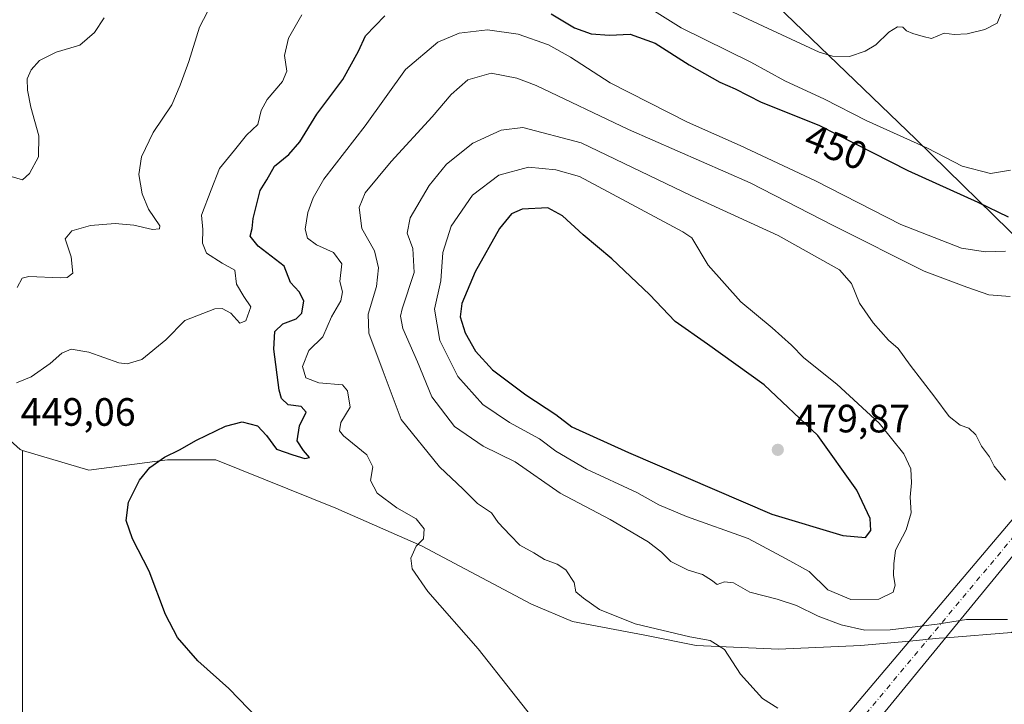
# Model space of a CAD drawing. Units: metres. Extents: x 635143 to 638619, y 4708926 to 4711306.
# Drawn here: x 636733 to 636982, y 4709249 to 4709422 of the extents above; entities that cross this region are included whole.
import ezdxf
from ezdxf.enums import TextEntityAlignment as Align

# ---------------------------------------------------------------- set-up
doc = ezdxf.new("R2010")
doc.units = ezdxf.units.M
doc.header["$MEASUREMENT"] = 0
doc.linetypes.add('DGN Style 4', pattern=[2.6384748266838614, 1.318413404963828, -0.6592067024819142, 0.001648016756204785, -0.6592067024819142])
for name, color, linetype, lineweight in [('Arbolado forestal CxS', 92, 'Continuous', 0), ('Corriente artificial Cxs', 4, 'Continuous', 13), ('Corriente artificial eje', 142, 'DGN Style 4', 0), ('Cultivos herbáceos CxS', 92, 'Continuous', 0), ('Curva de nivel maestra', 30, 'Continuous', 30), ('Curva de nivel normal', 30, 'Continuous', 0), ('Pastizal CxS', 92, 'Continuous', 0), ('Punto de cota en terreno', 7, 'Continuous', 0), ('Rótulo de curva de nivel directora', 7, 'Continuous', 0), ('Rótulo de punto de cota en terreno', 7, 'Continuous', 0), ('Suelo desnudo CxS', 253, 'Continuous', 0)]:
    doc.layers.add(name, color=color, linetype=linetype, lineweight=lineweight)
doc.styles.add('Style-Arial', font='txt')

# ---------------------------------------------------------------- blocks, each defined once
blk = doc.blocks.new('*U15')
at = {"layer": 'Cultivos herbáceos CxS', "color": 92, "linetype": 'Continuous', "lineweight": 0}
blk.add_polyline3d([(636733.4804999996, 4709246.4373, 447.6817000000011), (636733.4817000005, 4709312.863100001, 449.0129000000015), (636750.2988999998, 4709307.8157, 449.2363999999943), (636770.3141000001, 4709310.4265, 449.7611999999936), (636778.3145000003, 4709310.4265, 450.4587999999931), (636780.4052999998, 4709310.4265, 450.6429000000062), (636782.4962999999, 4709310.4265, 450.8270000000048), (636812.9532000005, 4709298.2391, 452.9979000000022), (636834.7071000002, 4709288.662699999, 455.1895999999979), (636862.5528999995, 4709273.862700001, 457.2697000000044), (636872.9949000003, 4709269.510500001, 458.3218000000052), (636891.2687999997, 4709266.0285, 460.3255000000063), (636904.3219, 4709263.416099999, 460.3478000000032), (636925.2059000004, 4709262.5449, 461.9416000000056), (636946.0915000001, 4709263.4157, 464.3064000000013), (636958.4193000002, 4709264.568200001, 464.857799999998), (636965.8765000004, 4709265.2653, 464.7774000000064), (636967.5831000004, 4709265.4033, 464.7344000000012), (636984.2796999998, 4709266.752900001, 465.1419000000024)], dxfattribs=at)
blk = doc.blocks.new('5PATER')
at = {"layer": 'Suelo desnudo CxS', "linetype": 'Continuous', "lineweight": 0}
h = blk.add_hatch(color=51, dxfattribs=at)
edge = h.paths.add_edge_path()
edge.add_ellipse((0, 0), major_axis=(-0.1095731443231308, -0.1110710700762829), ratio=0.9994222409660322, start_angle=0, end_angle=360)

msp = doc.modelspace()

# ---------------------------------------------------------------- linework, layer by layer
at = {"layer": 'Arbolado forestal CxS', "color": 92, "linetype": 'Continuous', "lineweight": 0}
for points in [[(636987.5872999999, 4709364.665899999, 452.7182999999932), (636959.9599000001, 4709391.667099999, 443.9228000000003), (636913.7072999999, 4709436.2445, 436.3000000000029), (636920.0131000001, 4709435.628699999, 436.3551000000007), (636927.2753, 4709434.919299999, 436.3279999999941), (636943.3734999998, 4709434.9191, 436.4839000000065), (636956.8614999996, 4709435.3541, 437.0623999999953), (636965.5636999998, 4709434.483899999, 438.3717999999935), (636972.9609000003, 4709451.8947, 437.9238999999943), (636962.9539000001, 4709486.7159, 436.9110999999976), (636966.4353, 4709517.184699999, 437.428700000004), (636971.6571000004, 4709558.9703, 438.756899999993), (636981.0877, 4709595.9243, 440.9339999999939), (636981.1349, 4709599.781500001, 441.186600000001), (636988.0296999998, 4709599.819300001, 443.3050999999978)], [(636913.7072999999, 4709436.2445, 436.3000000000029), (636959.9599000001, 4709391.667099999, 443.9228000000003), (636987.5872999999, 4709364.665899999, 452.7182999999932), (636997.3290999997, 4709346.3497, 458.8475999999937), (636997.3069000002, 4709346.301000001, 458.8543999999966)]]:
    msp.add_polyline3d(points, dxfattribs=at)
at = {"layer": 'Corriente artificial Cxs', "color": 4, "linetype": 'Continuous', "lineweight": 13, "extrusion": (0.00234115262463128, 0.002765481341089299, 0.999993435537124), "elevation": 14968.63116847701, "flags": 128}
msp.add_lwpolyline([(636917.1611347678, 4709195.762362869), (637001.6320122848, 4709295.542744424)], dxfattribs=at)
at = {"layer": 'Corriente artificial Cxs', "color": 4, "linetype": 'Continuous', "lineweight": 13, "extrusion": (-0.001477745425306904, -0.001798134461211071, 0.9999972914867908), "elevation": -8956.467504500677, "flags": 128}
msp.add_lwpolyline([(637008.5137708995, 4709306.7484447), (636925.5834122133, 4709205.838281564)], dxfattribs=at)
at = {"layer": 'Corriente artificial Cxs', "color": 4, "linetype": 'Continuous', "lineweight": 13}
msp.add_3dface([(637008.5401, 4709315.2401, 452.8521999999939), (636925.6101000002, 4709214.3301, 452.5482000000048), (636919.9700999996, 4709219.1501, 454.2495999999956), (637004.4401000004, 4709318.9301, 453.7758999999933)], dxfattribs=at)
at = {"layer": 'Corriente artificial eje', "color": 142, "linetype": 'DGN Style 4', "lineweight": 0, "extrusion": (0.0009694037857536518, 0.001161616291311419, 0.9999988554512911), "elevation": 6540.5436302571, "flags": 128}
msp.add_lwpolyline([(636922.0527753861, 4709212.318892526), (637005.7763276976, 4709312.642960214)], dxfattribs=at)
at = {"layer": 'Cultivos herbáceos CxS', "color": 92, "linetype": 'Continuous', "lineweight": 0, "extrusion": (-0.02726591404727347, -0.02002844132782217, 0.999427551886151), "elevation": -111232.5608925977, "flags": 128}
msp.add_lwpolyline([(-3418442.416327228, 3299232.658443725), (-3418388.882266016, 3299193.310466767), (-3418344.544098688, 3299168.117948166)], dxfattribs=at)
msp.add_lwpolyline([(-3418442.416327228, 3299232.658443725), (-3418388.882266016, 3299193.310466767), (-3418344.544098688, 3299168.117948166)], dxfattribs=at)
at = {"layer": 'Cultivos herbáceos CxS', "color": 92, "linetype": 'Continuous', "lineweight": 0}
for points in [[(636346.1025, 4709413.017300001, 428.3086000000039), (636376.8173000002, 4709393.678099999, 430.3263000000007), (636410.4820999998, 4709373.7667, 432.8565999999992), (636412.6353000002, 4709372.4935, 432.9149999999936), (636452.8101000005, 4709358.986300001, 441.1000000000058), (636472.5500999996, 4709354.770099999, 444.5383000000002), (636488.5239000004, 4709346.696900001, 444.8960999999982), (636522.4369000001, 4709325.489499999, 445.6753999999929), (636528.4017000003, 4709311.3003, 444.3904999999941), (636569.2997000003, 4709302.593900001, 448.9876999999979), (636595.4057, 4709298.2415, 451.7054000000062), (636613.6799, 4709296.500299999, 450.4725999999937), (636630.2131000003, 4709300.8521, 449.6037000000069), (636640.6552999998, 4709313.9101, 451.7363999999943), (636641.5258999999, 4709322.615900001, 452.4364999999962), (636642.7008999997, 4709326.142300001, 452.603099999993), (636644.1366999998, 4709330.451099999, 452.5320000000065), (636646.6573000001, 4709330.261299999, 452.2002000000066), (636665.1646999996, 4709328.867500001, 450.9631999999983), (636698.0878999997, 4709327.838300001, 450.7041999999929), (636724.1941000001, 4709320.874100001, 449.1128999999929), (636732.8958999999, 4709313.038899999, 449.0311999999976), (636733.4817000005, 4709312.863100001, 449.0129000000015)], [(636724.1941000001, 4709320.874100001, 449.1128999999929), (636732.8958999999, 4709313.038899999, 449.0311999999976), (636733.4817000005, 4709312.863100001, 449.0129000000015), (636733.4804999996, 4709246.4373, 447.6817000000011), (636739.4370999997, 4709195.7981, 446.8294000000024), (636732.3447000004, 4709191.327299999, 445.0874999999942)], [(636733.4817000005, 4709312.863100001, 449.0129000000015), (636750.2988999998, 4709307.8157, 449.2363999999943), (636770.3141000001, 4709310.4265, 449.7611999999936), (636778.3145000003, 4709310.4265, 450.4587999999931), (636780.4052999998, 4709310.4265, 450.6429000000062), (636782.4962999999, 4709310.4265, 450.8270000000048), (636812.9532000005, 4709298.2391, 452.9979000000022), (636834.7071000002, 4709288.662699999, 455.1895999999979), (636862.5528999995, 4709273.862700001, 457.2697000000044), (636872.9949000003, 4709269.510500001, 458.3218000000052), (636891.2687999997, 4709266.0285, 460.3255000000063), (636904.3219, 4709263.416099999, 460.3478000000032), (636925.2059000004, 4709262.5449, 461.9416000000056), (636946.0915000001, 4709263.4157, 464.3064000000013), (636958.4193000002, 4709264.568200001, 464.857799999998), (636965.8765000004, 4709265.2653, 464.7774000000064), (636967.5831000004, 4709265.4033, 464.7344000000012), (636984.2796999998, 4709266.752900001, 465.1419000000024), (636993.7257000003, 4709273.855900001, 466.9266000000061), (636998.0897000004, 4709280.8989, 465.4458000000013), (636998.6442, 4709287.8959, 464.2128999999986), (636999.2923999998, 4709293.8913, 463.0342999999993)]]:
    msp.add_polyline3d(points, dxfattribs=at)
at = {"layer": 'Curva de nivel maestra', "color": 30, "linetype": 'Continuous', "lineweight": 30, "flags": 128}
for points, elevation in [([(636795.7400000002, 4709242.300100001), (636785.8700000001, 4709252.520099999), (636777.9800000006, 4709259.5701), (636772.8200000003, 4709265.460100001), (636769.7599999999, 4709271.3101), (636765.5899999999, 4709282.2501), (636761.4199999999, 4709290.420100001), (636759.7800000003, 4709295.100099999), (636760.3600000005, 4709299.7401), (636763.2199999997, 4709305.340100001), (636765.8399999999, 4709308.550100001), (636769.5099999999, 4709311.170100001), (636773.3399999999, 4709313.0001), (636777.5999999996, 4709315.460100001), (636784.9600000001, 4709319.0001), (636789.2300000006, 4709320.130100001), (636793.0599999997, 4709319.040100001), (636795.4000000004, 4709316.6501), (636797.9500000002, 4709313.130100001), (636802.04, 4709311.720100001), (636805.1200000001, 4709310.780099999), (636806.2599999999, 4709311.090100001), (636804.7800000003, 4709312.800100001), (636803.1900000004, 4709315.300100001), (636803.7400000002, 4709319.050100001), (636805.4699999997, 4709322.5601), (636804.1799999997, 4709323.940099999), (636800.8499999996, 4709324.390100001), (636799.2199999997, 4709326.020099999), (636798.5999999996, 4709328.140100001), (636797.2599999999, 4709338.520099999), (636797.4800000006, 4709342.960100001), (636799.5099999999, 4709344.9301), (636802.9000000004, 4709346.220100001), (636804.3300000001, 4709347.590100001), (636804.8499999996, 4709350.720100001), (636803.6200000001, 4709353.050100001), (636801.4800000006, 4709355.4001), (636799.8399999999, 4709359.4901), (636793.2999999998, 4709364.600099999), (636791.2599999999, 4709367.100099999), (636791.75, 4709369.090100001), (636792.0099999999, 4709371.5601), (636793.7300000006, 4709378.720100001), (636795.4400000004, 4709381.380100001), (636797.4199999999, 4709384.850099999), (636801.0599999997, 4709387.780099999), (636803.8300000001, 4709391.030099999), (636808.1500000004, 4709398.020099999), (636814.75, 4709406.800100001), (636818.7100000001, 4709413.960100001), (636820.4699999997, 4709417.870100001), (636825.4100000003, 4709422.960100001)], 450), ([(636867.5199999996, 4709423.4001), (636873.4699999997, 4709419.890100001), (636877.6900000004, 4709418.4101), (636882.3600000005, 4709418.0701), (636887.5899999999, 4709418.2601), (636893.8799999999, 4709416.040100001), (636902.5300000003, 4709410.4901), (636910.3399999999, 4709406.1601), (636914.1600000003, 4709404.4001), (636920.8200000003, 4709401.040100001), (636935.4199999999, 4709395.270099999), (636957.9600000001, 4709383.770099999), (636975.7300000006, 4709375.7601), (636983.4000000004, 4709372.020099999)], 450), ([(636947.2300000006, 4709290.780099999), (636948.5999999996, 4709292.540100001), (636948.4000000004, 4709295.620100001), (636945.0099999999, 4709302.7601), (636935.1799999997, 4709316.610099999), (636921.5599999997, 4709329.460100001), (636907.1900000004, 4709339.7501), (636899.0099999999, 4709345.470100001), (636892.4500000002, 4709352.3201), (636882.9199999999, 4709361.380100001), (636875.6600000003, 4709367.450099999), (636870.4299999997, 4709372.3101), (636866.7199999997, 4709374.280099999), (636860.1699999999, 4709373.950099999), (636857.4800000006, 4709372.770099999), (636854.4100000003, 4709369.030099999), (636848.3099999997, 4709358.050100001), (636844.9299999997, 4709350.050100001), (636844.4400000004, 4709346.670100001), (636845.7400000002, 4709342.6501), (636848.3499999996, 4709337.9901), (636852.6299999999, 4709333.290100001), (636861.1600000003, 4709326.9101), (636868.7100000001, 4709321.970100001), (636872.7699999996, 4709318.790100001), (636887.1900000004, 4709312.290100001), (636923.5, 4709296.7401), (636941.4699999997, 4709291.290100001), (636947.2300000006, 4709290.780099999)], 475)]:
    msp.add_lwpolyline(points, dxfattribs=dict(at, elevation=elevation))
at = {"layer": 'Curva de nivel normal', "color": 30, "linetype": 'Continuous', "lineweight": 0, "flags": 128}
for points, elevation in [([(636784.5300000003, 4709431.960100001), (636778.3700000001, 4709420.040100001), (636775.7300000006, 4709411.370100001), (636773.4900000002, 4709405.370100001), (636771.4199999999, 4709400.370100001), (636766.6299999999, 4709393.340100001), (636763.6600000003, 4709387.2301), (636763.04, 4709382.720100001), (636763.8300000001, 4709377.8201), (636765.5, 4709374.0001), (636768.3099999997, 4709369.700099999), (636768.2699999996, 4709368.9801), (636766.4500000002, 4709368.800100001), (636761.7400000002, 4709369.880100001), (636757, 4709370.300100001), (636750.7800000003, 4709369.790100001), (636745.9900000002, 4709368.470100001), (636744.2999999998, 4709366.420100001), (636745.8899999997, 4709361.920100001), (636746.2400000002, 4709357.710100001), (636744.8499999996, 4709356.620100001), (636743.1399999997, 4709356.5701), (636735.0999999996, 4709356.880100001), (636733.4500000002, 4709356.470100001), (636732.1299999999, 4709354.130100001)], 440), ([(636892.4000000004, 4709424.950099999), (636900.5300000003, 4709419.880100001), (636918.1600000003, 4709411.1601), (636926.8200000003, 4709406.470100001), (636936.8099999997, 4709401.780099999), (636947.4199999999, 4709396.440099999), (636962.9699999997, 4709389.440099999), (636971.7699999996, 4709384.8301), (636978.9299999997, 4709382.970100001), (636983.9699999997, 4709383.850099999)], 445), ([(636981.5, 4709423.370100001), (636980.6200000001, 4709421.100099999), (636977.5099999999, 4709419.4801), (636972.9699999997, 4709418.360099999), (636969.6699999999, 4709418.220100001), (636967.1500000004, 4709418.5001), (636963.9400000004, 4709417.170100001), (636961.8799999999, 4709417.690099999), (636959.2300000006, 4709418.460100001), (636957.5999999996, 4709419.1601), (636956.6600000003, 4709420.100099999), (636955.3600000005, 4709420.1501), (636953.1600000003, 4709418.7601), (636949.8600000005, 4709415.5801), (636947.1600000003, 4709413.950099999), (636943.1500000004, 4709412.6601), (636938.8899999997, 4709412.700099999), (636935.5199999996, 4709413.700099999), (636921.2999999998, 4709420.290100001), (636911.1900000004, 4709425.030099999)], 440), ([(636730.6299999999, 4709382.200099999), (636733.5199999996, 4709381.350099999), (636735.3200000003, 4709383.020099999), (636737.5999999996, 4709387.190099999), (636737.6699999999, 4709392.530099999), (636735.5999999996, 4709399.780099999), (636734.75, 4709404.100099999), (636734.7199999997, 4709406.9301), (636735.6900000004, 4709409.2401), (636737.8499999996, 4709411.620100001), (636742.0199999996, 4709413.700099999), (636748.0899999999, 4709415.5101), (636751.7699999996, 4709418.720100001), (636754.1900000004, 4709422.390100001)], 435), ([(636731.9699999997, 4709329.970100001), (636735.75, 4709331.450099999), (636740.5700000003, 4709334.840100001), (636743.4500000002, 4709337.5001), (636745.8399999999, 4709338.5101), (636750.3600000005, 4709337.700099999), (636757.9100000003, 4709335.020099999), (636760.0199999996, 4709334.7501), (636763.79, 4709335.9001), (636769.8300000001, 4709340.870100001), (636774.6799999997, 4709345.770099999), (636782.3200000003, 4709348.7401), (636784.1200000001, 4709348.790100001), (636786.3200000003, 4709347.620100001), (636788.5999999996, 4709345.0601), (636790.1600000003, 4709345.710100001), (636791.3799999999, 4709349.2601), (636789.5899999999, 4709351.8201), (636787.79, 4709355.0001), (636787.3099999997, 4709358.4901), (636784.1699999999, 4709360.290100001), (636780.2000000002, 4709362.840100001), (636779.1200000001, 4709365.380100001), (636779.2199999997, 4709368.790100001), (636778.8799999999, 4709372.4001), (636781.3499999996, 4709378.880100001), (636783.4299999997, 4709384.2601), (636787.29, 4709388.920100001), (636790.3399999999, 4709392.710100001), (636793.1399999997, 4709395.440099999), (636794, 4709398.950099999), (636795.5199999996, 4709401.770099999), (636799.4100000003, 4709406.2601), (636800.5, 4709408.9101), (636799.9500000002, 4709412.920100001), (636800.9400000004, 4709417.2401), (636804.3600000005, 4709423.190099999)], 445), ([(636866.0700000003, 4709240.9801), (636849.0300000003, 4709262.590100001), (636836.2999999998, 4709277.100099999), (636832.29, 4709282.8201), (636832.0099999999, 4709285.520099999), (636833.3600000005, 4709288.600099999), (636835.1500000004, 4709290.4301), (636835.3600000005, 4709292.9801), (636833.3499999996, 4709295.550100001), (636828.4100000003, 4709298.300100001), (636823.4600000001, 4709302.050100001), (636821.7599999999, 4709305.270099999), (636822.3300000001, 4709308.7301), (636820.7800000003, 4709311.7301), (636814.9000000004, 4709316.520099999), (636813.9199999999, 4709317.8201), (636814.1799999997, 4709319.9001), (636816.5800000001, 4709323.840100001), (636815.9199999999, 4709327.940099999), (636814.6100000005, 4709329.440099999), (636808.6699999999, 4709329.960100001), (636805.3700000001, 4709331.220100001), (636804.54, 4709334.090100001), (636806.0700000003, 4709338.1801), (636809.6500000004, 4709341.620100001), (636811.8200000003, 4709346.6601), (636814.2100000001, 4709350.700099999), (636814.6699999999, 4709353.050100001), (636813.9600000001, 4709355.6601), (636814.4800000006, 4709360.140100001), (636812.3899999997, 4709362.9901), (636808.0700000003, 4709364.960100001), (636805.7300000006, 4709366.5701), (636805.1399999997, 4709368.920100001), (636805.8799999999, 4709373.090100001), (636807.25, 4709376.790100001), (636809.8899999997, 4709381.520099999), (636820.3899999997, 4709395.0801), (636830.6299999999, 4709409.370100001), (636838.8200000003, 4709416.290100001), (636844.1900000004, 4709418.5101), (636851.4299999997, 4709419.420100001), (636859.2199999997, 4709418.300100001), (636866.8300000001, 4709415.600099999), (636872.4500000002, 4709412.460100001), (636882.5, 4709405.970100001), (636902.0700000003, 4709395.9801), (636915.4800000006, 4709390.110099999), (636934.5199999996, 4709381.100099999), (636956.1799999997, 4709370.0801), (636971.5300000003, 4709364.0801), (636977.6200000001, 4709363.110099999), (636982.7300000006, 4709363.280099999)], 455), ([(636925, 4709247.5801), (636921.1299999999, 4709249.9801), (636915.5199999996, 4709256.1501), (636911.4699999997, 4709262.390100001), (636907.8799999999, 4709264.700099999), (636902.6600000003, 4709265.600099999), (636888.8700000001, 4709268.950099999), (636879.7999999998, 4709272.530099999), (636875.7199999997, 4709275.4001), (636873.7800000003, 4709277.050100001), (636873.3600000005, 4709279.360099999), (636871.2599999999, 4709282.5601), (636869.0800000001, 4709284.040100001), (636865.8200000003, 4709285.1801), (636863.1100000005, 4709286.890100001), (636859.6100000005, 4709288.8301), (636857.1100000005, 4709291.4001), (636854.0899999999, 4709294.5601), (636852.3799999999, 4709297.0101), (636848.8799999999, 4709299.390100001), (636845.25, 4709303.0601), (636839.2400000002, 4709308.720100001), (636829.5499999998, 4709320.720100001), (636824.9400000004, 4709332.880100001), (636821.3099999997, 4709342.5601), (636821.1399999997, 4709347.360099999), (636823.2400000002, 4709354.390100001), (636823.7999999998, 4709359.090100001), (636822.75, 4709363.380100001), (636819.5800000001, 4709369.050100001), (636818.8700000001, 4709374.4001), (636820.4299999997, 4709378.120100001), (636827, 4709386.0601), (636837.3399999999, 4709397.370100001), (636842.2000000002, 4709403.040100001), (636846.4500000002, 4709406.710100001), (636852.2999999998, 4709408.380100001), (636858.8600000005, 4709407.1801), (636863.75, 4709405.3101), (636887.1500000004, 4709394.140100001), (636918, 4709380.640100001), (636939.2000000002, 4709369.710100001), (636962.0800000001, 4709358.2301), (636972.9400000004, 4709354.2301), (636978.4800000006, 4709352.270099999), (636983.8899999997, 4709351.860099999)], 460), ([(636860.3300000001, 4709394.670100001), (636854.8399999999, 4709394.0001), (636847.6799999997, 4709390.6601), (636840.9900000002, 4709385.380100001), (636836.5800000001, 4709379.920100001), (636831.7999999998, 4709371.7501), (636831.0199999996, 4709367.9001), (636832.4699999997, 4709363.970100001), (636832.7800000003, 4709357.9001), (636829.79, 4709348.720100001), (636829.3099999997, 4709346.8301), (636829.9600000001, 4709343.720100001), (636833.6399999997, 4709335.2601), (636837.2999999998, 4709326.440099999), (636843.04, 4709318.920100001), (636850.3399999999, 4709313.9001), (636858.3799999999, 4709309.950099999), (636869.8200000003, 4709301.9901), (636882.4600000001, 4709295.350099999), (636892.1699999999, 4709289.6601), (636895.54, 4709287.090100001), (636897.8499999996, 4709284.7501), (636902.2599999999, 4709282.5001), (636905.8700000001, 4709281.440099999), (636908.1900000004, 4709279.9801), (636909.6399999997, 4709278.860099999), (636911.4900000002, 4709279.5801), (636913.7599999999, 4709279.3201), (636917.9000000004, 4709276.9301), (636924.8099999997, 4709275.170100001), (636929.7800000003, 4709273.530099999), (636935.2000000002, 4709270.9001), (636941.0899999999, 4709268.670100001), (636947.04, 4709267.290100001), (636953.5, 4709267.420100001), (636965.3600000005, 4709268.8201), (636972.8799999999, 4709269.9801), (636983.2199999997, 4709270.050100001)], 465), ([(636982.7599999999, 4709305.340100001), (636979.8799999999, 4709308.870100001), (636978.6600000003, 4709311.200099999), (636976.6100000005, 4709313.950099999), (636975.2199999997, 4709316.800100001), (636973.4400000004, 4709318.450099999), (636971.2100000001, 4709319.2401), (636968.4400000004, 4709321.420100001), (636964.8499999996, 4709326.360099999), (636958.54, 4709334.460100001), (636955.5099999999, 4709338.6801), (636953.0999999996, 4709340.800100001), (636949.1900000004, 4709345.1801), (636945.7100000001, 4709350.140100001), (636943.6799999997, 4709355.090100001), (636940.6799999997, 4709358.600099999), (636925.0599999997, 4709367.280099999), (636903.1500000004, 4709377.370100001), (636875.1799999997, 4709390.7301), (636860.3300000001, 4709394.670100001)], 465), ([(636861.7800000003, 4709384.5701), (636854.2800000003, 4709382.550100001), (636847.6100000005, 4709377.470100001), (636842.2100000001, 4709369.610099999), (636840.0999999996, 4709362.9901), (636839.5999999996, 4709355.8101), (636837.9500000002, 4709348.620100001), (636839.3300000001, 4709340.6801), (636843.9199999999, 4709331.5801), (636850.2599999999, 4709324.4801), (636857, 4709319.890100001), (636864.5899999999, 4709315.7601), (636868.6900000004, 4709312.690099999), (636876.5099999999, 4709308.0601), (636889.25, 4709302.1501), (636894.8600000005, 4709299.0701), (636901.8600000005, 4709296.130100001), (636917.4500000002, 4709290.520099999), (636927.1100000005, 4709285.420100001), (636932.9699999997, 4709282.1801), (636937.6500000004, 4709277.5601), (636943.54, 4709275.0701), (636950.6200000001, 4709275.130100001), (636954.2400000002, 4709276.9301), (636954.7800000003, 4709278.7301), (636954.29, 4709281.1601), (636954.4199999999, 4709284.130100001), (636954.8600000005, 4709287.5801), (636957.5199999996, 4709292.7301), (636958.7800000003, 4709297.0601), (636958.5700000003, 4709300.9901), (636958.8799999999, 4709304.6601), (636958.6900000004, 4709308.220100001), (636956.9500000002, 4709311.9901), (636950.6900000004, 4709319.7601), (636939.9800000006, 4709329.630100001), (636931.5800000001, 4709336.270099999), (636928.4400000004, 4709339.4901), (636923.5899999999, 4709343.880100001), (636915.6699999999, 4709350.4801), (636907.3499999996, 4709359.800100001), (636903.1900000004, 4709366.720100001), (636900.9500000002, 4709368.210100001), (636874.7000000002, 4709382.2501), (636868.75, 4709383.960100001), (636861.7800000003, 4709384.5701)], 470)]:
    msp.add_lwpolyline(points, dxfattribs=dict(at, elevation=elevation))
at = {"layer": 'Pastizal CxS', "color": 92, "linetype": 'Continuous', "lineweight": 0}
for points in [[(636913.7072999999, 4709436.2445, 436.3000000000029), (636959.9599000001, 4709391.667099999, 443.9228000000003), (636987.5872999999, 4709364.665899999, 452.7182999999932)], [(636913.7072999999, 4709436.2445, 436.3000000000029), (636959.9599000001, 4709391.667099999, 443.9228000000003), (636987.5872999999, 4709364.665899999, 452.7182999999932), (636997.3290999997, 4709346.3497, 458.8475999999937), (636997.3069000002, 4709346.301000001, 458.8543999999966)], [(636346.1025, 4709413.017300001, 428.3086000000039), (636376.8173000002, 4709393.678099999, 430.3263000000007), (636410.4820999998, 4709373.7667, 432.8565999999992), (636412.6353000002, 4709372.4935, 432.9149999999936), (636452.8101000005, 4709358.986300001, 441.1000000000058), (636472.5500999996, 4709354.770099999, 444.5383000000002), (636488.5239000004, 4709346.696900001, 444.8960999999982), (636522.4369000001, 4709325.489499999, 445.6753999999929), (636528.4017000003, 4709311.3003, 444.3904999999941), (636569.2997000003, 4709302.593900001, 448.9876999999979), (636595.4057, 4709298.2415, 451.7054000000062), (636613.6799, 4709296.500299999, 450.4725999999937), (636630.2131000003, 4709300.8521, 449.6037000000069), (636640.6552999998, 4709313.9101, 451.7363999999943), (636641.5258999999, 4709322.615900001, 452.4364999999962), (636642.7008999997, 4709326.142300001, 452.603099999993), (636644.1366999998, 4709330.451099999, 452.5320000000065), (636646.6573000001, 4709330.261299999, 452.2002000000066), (636665.1646999996, 4709328.867500001, 450.9631999999983), (636698.0878999997, 4709327.838300001, 450.7041999999929), (636724.1941000001, 4709320.874100001, 449.1128999999929), (636732.8958999999, 4709313.038899999, 449.0311999999976), (636733.4817000005, 4709312.863100001, 449.0129000000015)], [(636984.2796999998, 4709266.752900001, 465.1419000000024), (636967.5831000004, 4709265.4033, 464.7344000000012), (636965.8765000004, 4709265.2653, 464.7774000000064), (636958.4193000002, 4709264.568200001, 464.857799999998), (636946.0915000001, 4709263.4157, 464.3064000000013), (636925.2059000004, 4709262.5449, 461.9416000000056), (636904.3219, 4709263.416099999, 460.3478000000032), (636891.2687999997, 4709266.0285, 460.3255000000063), (636872.9949000003, 4709269.510500001, 458.3218000000052), (636862.5528999995, 4709273.862700001, 457.2697000000044), (636834.7071000002, 4709288.662699999, 455.1895999999979), (636812.9532000005, 4709298.2391, 452.9979000000022), (636782.4962999999, 4709310.4265, 450.8270000000048), (636780.4052999998, 4709310.4265, 450.6429000000062), (636778.3145000003, 4709310.4265, 450.4587999999931), (636770.3141000001, 4709310.4265, 449.7611999999936), (636750.2988999998, 4709307.8157, 449.2363999999943), (636733.4817000005, 4709312.863100001, 449.0129000000015), (636732.8958999999, 4709313.038899999, 449.0311999999976), (636724.1941000001, 4709320.874100001, 449.1128999999929)], [(636733.4817000005, 4709312.863100001, 449.0129000000015), (636750.2988999998, 4709307.8157, 449.2363999999943), (636770.3141000001, 4709310.4265, 449.7611999999936), (636778.3145000003, 4709310.4265, 450.4587999999931), (636780.4052999998, 4709310.4265, 450.6429000000062), (636782.4962999999, 4709310.4265, 450.8270000000048), (636812.9532000005, 4709298.2391, 452.9979000000022), (636834.7071000002, 4709288.662699999, 455.1895999999979), (636862.5528999995, 4709273.862700001, 457.2697000000044), (636872.9949000003, 4709269.510500001, 458.3218000000052), (636891.2687999997, 4709266.0285, 460.3255000000063), (636904.3219, 4709263.416099999, 460.3478000000032), (636925.2059000004, 4709262.5449, 461.9416000000056), (636946.0915000001, 4709263.4157, 464.3064000000013), (636958.4193000002, 4709264.568200001, 464.857799999998), (636965.8765000004, 4709265.2653, 464.7774000000064), (636967.5831000004, 4709265.4033, 464.7344000000012), (636984.2796999998, 4709266.752900001, 465.1419000000024), (636993.7257000003, 4709273.855900001, 466.9266000000061), (636998.0897000004, 4709280.8989, 465.4458000000013), (636998.6442, 4709287.8959, 464.2128999999986), (636999.2923999998, 4709293.8913, 463.0342999999993)]]:
    msp.add_polyline3d(points, dxfattribs=at)

# ---------------------------------------------------------------- block references
at = {"layer": 'Cultivos herbáceos CxS', "color": 92, "linetype": 'Continuous', "lineweight": 0}
msp.add_blockref('*U15', (0, 0), dxfattribs=at)
at = {"layer": 'Punto de cota en terreno', "color": 7, "linetype": 'Continuous', "lineweight": 0, "xscale": 10, "yscale": 10, "zscale": 10}
msp.add_blockref('5PATER', (636925, 4709313, 479.8699999999953), dxfattribs=at)

# ---------------------------------------------------------------- texts
at = {"layer": 'Rótulo de curva de nivel directora', "color": 7, "linetype": 'Continuous', "lineweight": 0, "style": 'Style-Arial'}
msp.add_text('450', height=7.000000000000002, rotation=338.4358449176913, dxfattribs=at).set_placement((636939.7911092844, 4709389.752037981), align=Align.MIDDLE_CENTER)
at = {"layer": 'Rótulo de punto de cota en terreno', "color": 7, "linetype": 'Continuous', "lineweight": 0, "style": 'Style-Arial'}
for s, p in [('449,06', (636733.0577999996, 4709319.0878)), ('479,87', (636929.4096999997, 4709317.409700001))]:
    msp.add_text(s, height=7.000000000000002, dxfattribs=at).set_placement(p)

doc.saveas('drawing.dxf')
